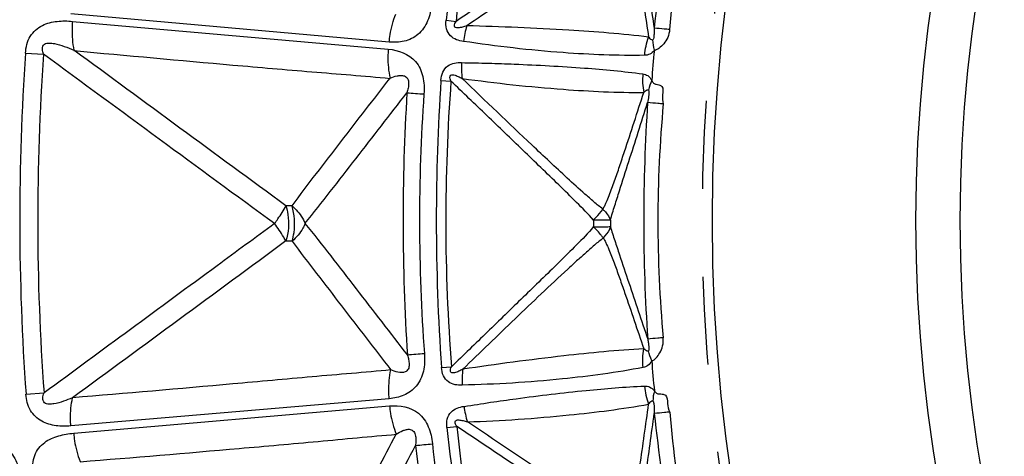
# Model space of a CAD drawing. Units: millimetres. Extents: x 2088 to 2980, y -3049 to -2384.
# Drawn here: x 2232 to 2258, y -2606 to -2595 of the extents above; entities that cross this region are included whole.
import ezdxf

# ---------------------------------------------------------------- set-up
doc = ezdxf.new("R2010")
doc.units = ezdxf.units.MM
doc.header["$LTSCALE"] = 23.1
doc.linetypes.add('HIDDEN', pattern=[0.2, 0.1, -0.1])
doc.layers.get('0').update_dxf_attribs({"linetype": 'CONTINUOUS'})
doc.layers.add('02___PRT_ALL_AXES', color=7, linetype='CONTINUOUS')
doc.layers.add('06___PRT_ALL_SURFS', color=7, linetype='CONTINUOUS')

msp = doc.modelspace()

# ---------------------------------------------------------------- linework, layer by layer
at = {"color": 7, "linetype": 'Continuous'}
for p, q in [((2241.76217, -2595.57712), (2233.41015, -2594.83309)), ((2233.4507, -2595.03512), (2241.73643, -2595.76537)), ((2243.25344, -2595.00638), (2243.51497, -2595.03409)), ((2232.21831, -2595.8661), (2232.69405, -2595.89856)), ((2243.11812, -2596.58455), (2243.38053, -2596.60173)), ((2243.13108, -2604.12254), (2243.39346, -2604.10442)), ((2232.23009, -2604.8272), (2232.70573, -2604.7935)), ((2241.76158, -2604.94357), (2233.40724, -2605.66116)), ((2233.48226, -2605.85307), (2241.76892, -2605.13343)), ((2243.27186, -2605.70024), (2243.53327, -2605.67159))]:
    msp.add_line(p, q, dxfattribs=at)
for centre, radius, start, end in [((2297.85795, -2600.71178), 54.90177, 166.16212, 174.035039), ((2282.40557, -2598.01495), 33.40325, 164.700087, 175.249795), ((2246.15109, -2595.85204), 2.45882, 163.413234, 173.163432), ((2295.29138, -2600.26373), 63.22416, 176.0116375, 184.1390362), ((2295.29138, -2600.26373), 46.78981, 174.513269, 175.489368), ((2246.12203, -2596.2395), 2.46567, 177.156769, 186.858489), ((2297.17225, -2600.23735), 54.17742, 176.133997, 180.027898), ((2250.24364, -2494.15529), 103.06461, 265.5382025, 265.7866448), ((2290.15285, -2600.26858), 47.59785, 175.991591, 184.207886), ((2282.12294, -2600.27024), 33.31421, 174.714346, 179.988804), ((2298.52851, -2600.23478), 55.53368, 180.029871, 184.014412), ((2282.19336, -2600.29985), 33.38464, 179.938009, 185.230097), ((2250.46304, -2704.47416), 101.00865, 94.417342, 94.6709946), ((2295.29138, -2600.26373), 46.78981, 184.513269, 185.489368), ((2246.13156, -2604.45218), 2.45882, 173.413234, 183.163432), ((2246.17023, -2604.8388), 2.46567, 187.156769, 196.858489), ((2282.41355, -2602.55778), 33.40325, 184.700087, 195.249795), ((2297.85641, -2599.80695), 54.90177, 186.16212, 194.035039), ((2232.50248, -2503.58984), 103.06453, 275.5382024, 275.7866449), ((2290.27797, -2601.15488), 47.64445, 185.992869, 194.206523)]:
    msp.add_arc(centre, radius, start, end, dxfattribs=at)
for points, knots in [([(2242.87443, -2594.57708), (2242.85962, -2594.72859), (2242.79897, -2595.02423), (2242.54882, -2595.39929), (2242.16151, -2595.57962), (2241.89176, -2595.58983), (2241.76217, -2595.57712)], [0, 0, 0, 0, 0.27062151, 0.52893687, 0.76852842, 1, 1, 1, 1]), ([(2241.76216, -2595.57712), (2241.76742, -2595.51215), (2241.79698, -2595.26137), (2241.86217, -2595.01401), (2241.93397, -2594.84096)], [0, 0, 0, 0, 0.2581062, 1, 1, 1, 1]), ([(2232.2183, -2595.8661), (2232.22871, -2595.71449), (2232.29926, -2595.41293), (2232.63948, -2595.10911), (2233.04899, -2595.01861), (2233.31859, -2595.01979), (2233.4507, -2595.03512)], [0, 0, 0, 0, 0.27008264, 0.52339456, 0.76362886, 1, 1, 1, 1]), ([(2233.4507, -2595.03512), (2233.44474, -2595.1002), (2233.43047, -2595.35263), (2233.45013, -2595.60775), (2233.48876, -2595.79123)], [0, 0, 0, 0, 0.25846529, 1, 1, 1, 1]), ([(2243.70976, -2595.55935), (2243.58591, -2595.54707), (2243.37922, -2595.47702), (2243.24716, -2595.22793), (2243.24553, -2595.08019), (2243.25344, -2595.00638)], [0, 0, 0, 0, 0.46356465, 0.72348984, 1, 1, 1, 1]), ([(2249.11724, -2595.24878), (2249.07065, -2595.24432), (2248.93521, -2595.23163), (2248.79978, -2595.21857), (2248.71078, -2595.21203)], [0, 0, 0, 0, 0.34403376, 1, 1, 1, 1]), ([(2249.11724, -2595.24879), (2249.10821, -2595.32001), (2249.08215, -2595.45769), (2248.96815, -2595.62021), (2248.85589, -2595.7391), (2248.7593, -2595.79149), (2248.71595, -2595.78991)], [0, 0, 0, 0, 0.30200852, 0.57625502, 0.81750911, 1, 1, 1, 1]), ([(2248.46391, -2595.92457), (2247.75077, -2595.93799), (2246.15896, -2595.87196), (2244.57713, -2595.69166), (2243.70976, -2595.55935)], [0, 0, 0, 0, 0.44840235, 1, 1, 1, 1]), ([(2241.73643, -2595.76537), (2241.73056, -2595.83077), (2241.71718, -2596.08473), (2241.74, -2596.34141), (2241.7822, -2596.52529)], [0, 0, 0, 0, 0.25820337, 1, 1, 1, 1]), ([(2241.73643, -2595.76537), (2241.99693, -2595.78493), (2242.43527, -2595.95057), (2242.67315, -2596.48563), (2242.68222, -2596.78864), (2242.67141, -2596.94135)], [0, 0, 0, 0, 0.46621372, 0.7267807, 1, 1, 1, 1]), ([(2248.71595, -2595.78991), (2248.68471, -2595.83345), (2248.60905, -2595.90442), (2248.5086, -2595.92425), (2248.46391, -2595.92457)], [0, 0, 0, 0, 0.54525038, 1, 1, 1, 1]), ([(2243.11811, -2596.58453), (2243.12329, -2596.51061), (2243.1491, -2596.36602), (2243.28137, -2596.19074), (2243.47165, -2596.12318), (2243.59782, -2596.1137), (2243.65946, -2596.11719)], [0, 0, 0, 0, 0.27497307, 0.53357456, 0.77087086, 1, 1, 1, 1]), ([(2243.65947, -2596.11718), (2243.89414, -2596.1237), (2244.35483, -2596.13049), (2245.4306, -2596.17), (2246.78276, -2596.23996), (2247.90635, -2596.34654), (2248.41404, -2596.41402)], [0, 0, 0, 0, 0.14778349, 0.29001076, 0.6776066, 1, 1, 1, 1]), ([(2248.41404, -2596.41402), (2248.45901, -2596.41917), (2248.55784, -2596.45237), (2248.62223, -2596.5356), (2248.64649, -2596.58399)], [0, 0, 0, 0, 0.4553935, 1, 1, 1, 1]), ([(2248.64649, -2596.58401), (2248.65984, -2596.60899), (2248.68609, -2596.65826), (2248.76333, -2596.688), (2248.84019, -2596.69582), (2248.96758, -2596.76097), (2248.91797, -2596.98051), (2248.9268, -2597.12649), (2248.95047, -2597.2013)], [0, 0, 0, 0, 0.10876314, 0.20259341, 0.30119754, 0.41190014, 0.69868189, 1, 1, 1, 1]), ([(2248.95043, -2597.20129), (2248.90324, -2597.19753), (2248.76644, -2597.18637), (2248.62958, -2597.17561), (2248.54013, -2597.16638)], [0, 0, 0, 0, 0.34489011, 1, 1, 1, 1]), ([(2248.94789, -2603.34303), (2248.90124, -2603.34673), (2248.76565, -2603.35774), (2248.63001, -2603.3684), (2248.54123, -2603.37742)], [0, 0, 0, 0, 0.34403376, 1, 1, 1, 1]), ([(2248.64666, -2603.94562), (2248.68963, -2603.93965), (2248.77566, -2603.87128), (2248.86557, -2603.7347), (2248.94961, -2603.55485), (2248.95137, -2603.41474), (2248.94789, -2603.34303)], [0, 0, 0, 0, 0.18249089, 0.42374498, 0.69799148, 1, 1, 1, 1]), ([(2242.68329, -2603.76558), (2242.69501, -2603.91736), (2242.68662, -2604.21904), (2242.50539, -2604.63184), (2242.15528, -2604.87669), (2241.8914, -2604.93358), (2241.76158, -2604.94357)], [0, 0, 0, 0, 0.27062151, 0.52893687, 0.76852842, 1, 1, 1, 1]), ([(2248.64666, -2603.94562), (2248.62346, -2603.99392), (2248.56128, -2604.07695), (2248.46579, -2604.11392), (2248.42184, -2604.122)], [0, 0, 0, 0, 0.54525038, 1, 1, 1, 1]), ([(2241.76157, -2604.94357), (2241.75547, -2604.87868), (2241.74103, -2604.62658), (2241.76228, -2604.37164), (2241.80293, -2604.18876)], [0, 0, 0, 0, 0.2581062, 1, 1, 1, 1]), ([(2243.67649, -2604.58787), (2243.5524, -2604.59728), (2243.33668, -2604.5642), (2243.16337, -2604.34182), (2243.13611, -2604.19661), (2243.13108, -2604.12254)], [0, 0, 0, 0, 0.46356465, 0.72348984, 1, 1, 1, 1]), ([(2248.42184, -2604.122), (2247.72187, -2604.25905), (2246.14277, -2604.47044), (2244.55367, -2604.56756), (2243.67649, -2604.58787)], [0, 0, 0, 0, 0.44840235, 1, 1, 1, 1]), ([(2243.72383, -2605.14596), (2243.95608, -2605.11164), (2244.41095, -2605.03832), (2245.47723, -2604.89043), (2246.82099, -2604.72453), (2247.94602, -2604.63437), (2248.45772, -2604.61267)], [0, 0, 0, 0, 0.14778349, 0.29001076, 0.6776066, 1, 1, 1, 1]), ([(2248.45772, -2604.61267), (2248.5029, -2604.60993), (2248.606, -2604.62547), (2248.68385, -2604.69625), (2248.71615, -2604.73969)], [0, 0, 0, 0, 0.4553935, 1, 1, 1, 1]), ([(2233.40724, -2605.66116), (2233.27945, -2605.67295), (2233.01895, -2605.66799), (2232.62598, -2605.56693), (2232.30722, -2605.26379), (2232.24145, -2604.97347), (2232.23009, -2604.8272)], [0, 0, 0, 0, 0.23602706, 0.47636279, 0.73017815, 1, 1, 1, 1]), ([(2233.40724, -2605.66116), (2233.40238, -2605.5975), (2233.39211, -2605.34985), (2233.414, -2605.1002), (2233.45291, -2604.92033)], [0, 0, 0, 0, 0.2575673, 1, 1, 1, 1]), ([(2248.71616, -2604.73971), (2248.73364, -2604.76199), (2248.76805, -2604.80596), (2248.84928, -2604.82184), (2248.92633, -2604.81618), (2249.0631, -2604.85823), (2249.05237, -2605.08304), (2249.08641, -2605.22528), (2249.12271, -2605.29484)], [0, 0, 0, 0, 0.10876314, 0.20259341, 0.30119754, 0.41190014, 0.6986819, 1, 1, 1, 1]), ([(2241.76892, -2605.13343), (2242.02886, -2605.10746), (2242.4893, -2605.19447), (2242.81647, -2605.68008), (2242.87803, -2605.97692), (2242.8939, -2606.12919)], [0, 0, 0, 0, 0.46621372, 0.7267807, 1, 1, 1, 1]), ([(2241.76892, -2605.13343), (2241.77449, -2605.19886), (2241.80542, -2605.45128), (2241.87246, -2605.7001), (2241.94595, -2605.87386)], [0, 0, 0, 0, 0.25820337, 1, 1, 1, 1]), ([(2243.27185, -2605.70022), (2243.26412, -2605.62653), (2243.26443, -2605.47965), (2243.36425, -2605.28406), (2243.53991, -2605.18449), (2243.66252, -2605.15324), (2243.72383, -2605.14598)], [0, 0, 0, 0, 0.27497307, 0.53357456, 0.77087086, 1, 1, 1, 1]), ([(2249.12267, -2605.29484), (2249.07554, -2605.29933), (2248.93888, -2605.31209), (2248.80223, -2605.32526), (2248.71254, -2605.33171)], [0, 0, 0, 0, 0.34489011, 1, 1, 1, 1]), ([(2232.41288, -2606.88544), (2232.39681, -2606.73432), (2232.41392, -2606.42509), (2232.69622, -2606.06681), (2233.08378, -2605.90657), (2233.3495, -2605.86092), (2233.48226, -2605.85307)], [0, 0, 0, 0, 0.27008264, 0.52339456, 0.76362886, 1, 1, 1, 1]), ([(2233.48226, -2605.85307), (2233.48769, -2605.9182), (2233.51747, -2606.16928), (2233.58114, -2606.4171), (2233.65104, -2606.59109)], [0, 0, 0, 0, 0.25846529, 1, 1, 1, 1]), ([(2230.95917, -2606.04576), (2231.09198, -2606.0329), (2231.36798, -2606.04681), (2231.75993, -2606.23334), (2232.01507, -2606.60937), (2232.07862, -2606.90693), (2232.0917, -2607.05875)], [0, 0, 0, 0, 0.23403774, 0.47515003, 0.73273683, 1, 1, 1, 1])]:
    msp.add_open_spline(points, degree=3, knots=knots, dxfattribs=at)
for points in [[(2248.4639, -2595.92458), (2248.4749, -2595.762), (2248.50919, -2595.59917), (2248.56636, -2595.44657)], [(2248.7161, -2595.78993), (2248.69373, -2595.70232), (2248.68014, -2595.6117), (2248.6785, -2595.5213)], [(2248.41404, -2596.41402), (2248.39886, -2596.57574), (2248.40662, -2596.74136), (2248.43803, -2596.90073)], [(2248.64803, -2596.58413), (2248.60828, -2596.66435), (2248.57931, -2596.75107), (2248.56423, -2596.83932)], [(2248.42183, -2604.12201), (2248.40444, -2603.95998), (2248.40993, -2603.79368), (2248.43972, -2603.63347)], [(2248.64682, -2603.94561), (2248.60957, -2603.86322), (2248.58046, -2603.77633), (2248.56314, -2603.68759)], [(2248.45772, -2604.61267), (2248.47085, -2604.77457), (2248.50725, -2604.93632), (2248.56586, -2605.08782)], [(2248.7177, -2604.73956), (2248.69247, -2604.82547), (2248.679, -2604.9159), (2248.67948, -2605.00543)]]:
    msp.add_open_spline(points, degree=3, dxfattribs=at)
at = {"layer": '02___PRT_ALL_AXES', "color": 7, "linetype": 'Continuous'}
for radius in [207.42076, 206.76293, 203.79226, 190.55792, 45.05309, 39.71196, 38.54957]:
    msp.add_circle((2295.29138, -2600.26373), radius, dxfattribs=at)
at = {"layer": '02___PRT_ALL_AXES', "color": 8, "linetype": 'HIDDEN'}
for radius in [206.42796, 182.71625, 177.31661, 168.48494, 129.08042, 100.74656, 45.31837]:
    msp.add_circle((2295.29138, -2600.26373), radius, dxfattribs=at)
at = {"layer": '06___PRT_ALL_SURFS', "color": 7, "linetype": 'Continuous'}
for centre, radius, start, end in [((2292.44161, -2599.76637), 49.15498, 165.721677, 174.475431), ((2295.04052, -2600.21994), 46.59961, 166.188356, 173.830689), ((2294.03393, -2600.26547), 61.49512, 175.9278637, 184.2226357), ((2292.39854, -2600.26878), 49.15498, 175.721677, 184.475431), ((2296.63893, -2600.26187), 54.51643, 176.47244, 183.722156), ((2295.03673, -2600.26417), 46.59961, 176.188356, 183.830689), ((2239.15287, -2624.10553), 24.22723, 89.859141, 90.241637), ((2266.06726, -2600.31375), 18.95204, 179.81536, 180.360905), ((2250.4641, -2600.34043), 2.90307, 178.395385, 181.66594), ((2239.15672, -2625.94998), 25.14367, 89.867274, 90.24052), ((2295.04067, -2600.30838), 46.59961, 186.188356, 193.830689), ((2292.44337, -2600.77104), 49.15498, 185.721677, 194.475431), ((2296.61814, -2600.0279), 54.51644, 186.472441, 193.722156)]:
    msp.add_arc(centre, radius, start, end, dxfattribs=at)
for points, knots in [([(2247.81755, -2592.06417), (2247.6549, -2592.20649), (2247.29794, -2592.45538), (2246.76411, -2592.82881), (2246.22342, -2593.19705), (2245.50191, -2593.68777), (2244.59885, -2594.29987), (2243.87629, -2594.78939), (2243.51498, -2595.0341)], [0, 0, 0, 0, 0.124, 0.24895231, 0.37407512, 0.49924834, 0.74962182, 1, 1, 1, 1]), ([(2248.25959, -2592.13399), (2248.26933, -2592.26209), (2248.31061, -2592.51728), (2248.38304, -2593.02971), (2248.48022, -2593.67137), (2248.59513, -2594.44171), (2248.67226, -2594.95525), (2248.71078, -2595.21203)], [0, 0, 0, 0, 0.12388645, 0.24889099, 0.49923066, 0.74961274, 1, 1, 1, 1]), ([(2248.02379, -2592.39525), (2247.93775, -2592.44592), (2247.75473, -2592.53674), (2247.49734, -2592.70717), (2247.22829, -2592.86817), (2246.78544, -2593.15207), (2246.1661, -2593.55522), (2245.1118, -2594.26236), (2244.32158, -2594.79497), (2243.79456, -2595.15012)], [0, 0, 0, 0, 0.05933615, 0.12117652, 0.18322631, 0.24566005, 0.43372602, 0.62236196, 1, 1, 1, 1]), ([(2248.02379, -2592.39525), (2248.03773, -2592.42387), (2248.05421, -2592.48559), (2248.09191, -2592.60641), (2248.14128, -2592.8243), (2248.20102, -2593.13924), (2248.26534, -2593.52085), (2248.34803, -2594.03294), (2248.44803, -2594.67508), (2248.52706, -2595.18926), (2248.56634, -2595.44657)], [0, 0, 0, 0, 0.0307824, 0.06129397, 0.12260267, 0.24652216, 0.3714518, 0.49684466, 0.74824178, 1, 1, 1, 1]), ([(2243.79456, -2595.15012), (2243.75715, -2595.16275), (2243.68282, -2595.18539), (2243.58579, -2595.20721), (2243.51662, -2595.20564), (2243.47794, -2595.18748), (2243.45896, -2595.12243), (2243.49137, -2595.07104), (2243.51497, -2595.03409)], [0, 0, 0, 0, 0.24436838, 0.48151578, 0.61100483, 0.6693085, 0.7286381, 1, 1, 1, 1]), ([(2248.56634, -2595.44657), (2247.87049, -2595.36257), (2246.28004, -2595.24058), (2244.68732, -2595.17566), (2243.79456, -2595.15012)], [0, 0, 0, 0, 0.43970401, 1, 1, 1, 1]), ([(2248.71078, -2595.21203), (2248.7112, -2595.24876), (2248.71049, -2595.31765), (2248.7061, -2595.41265), (2248.69504, -2595.47571), (2248.68789, -2595.51517), (2248.67852, -2595.52129)], [0, 0, 0, 0, 0.35172645, 0.66417736, 0.89280859, 1, 1, 1, 1]), ([(2232.69405, -2595.89856), (2232.67677, -2595.85393), (2232.65543, -2595.78407), (2232.66432, -2595.68687), (2232.72521, -2595.61122), (2232.84571, -2595.59737), (2233.02107, -2595.62031), (2233.23861, -2595.68746), (2233.40575, -2595.75493), (2233.48876, -2595.79123)], [0, 0, 0, 0, 0.13142953, 0.19674786, 0.25961266, 0.38128485, 0.50394634, 0.75117221, 1, 1, 1, 1]), ([(2248.67851, -2595.5213), (2248.66952, -2595.52741), (2248.63636, -2595.5255), (2248.60213, -2595.4901), (2248.57806, -2595.4623), (2248.56633, -2595.44657)], [0, 0, 0, 0, 0.22679145, 0.5903475, 1, 1, 1, 1]), ([(2238.7542, -2600.34591), (2237.73996, -2599.61161), (2235.72437, -2598.12302), (2233.70408, -2596.64091), (2232.69405, -2595.89856)], [0, 0, 0, 0, 0.49973199, 1, 1, 1, 1]), ([(2233.49037, -2595.80009), (2234.88032, -2595.93155), (2236.96003, -2596.12038), (2239.72467, -2596.36043), (2241.09944, -2596.46764), (2241.78332, -2596.53089)], [0, 0, 0, 0, 0.5031117, 0.75250886, 1, 1, 1, 1]), ([(2241.7822, -2596.52529), (2241.84221, -2596.50056), (2241.93486, -2596.46848), (2242.06328, -2596.45057), (2242.16678, -2596.4588), (2242.25969, -2596.53725), (2242.2757, -2596.66397), (2242.25948, -2596.78781), (2242.23797, -2596.8685), (2242.22579, -2596.90755)], [0, 0, 0, 0, 0.22276074, 0.33316337, 0.44490965, 0.56913596, 0.71480531, 0.85960993, 1, 1, 1, 1]), ([(2243.38053, -2596.60175), (2243.37234, -2596.58184), (2243.35919, -2596.54186), (2243.34291, -2596.4736), (2243.39968, -2596.42648), (2243.45987, -2596.44084), (2243.51426, -2596.45924), (2243.58744, -2596.48795), (2243.63935, -2596.51525), (2243.67389, -2596.53396)], [0, 0, 0, 0, 0.13393896, 0.27076657, 0.39338991, 0.51308914, 0.63531685, 0.7556347, 1, 1, 1, 1]), ([(2239.21252, -2599.87837), (2239.41816, -2599.59199), (2239.84893, -2599.03428), (2240.70708, -2597.91791), (2241.3524, -2597.08246), (2241.7822, -2596.52529)], [0, 0, 0, 0, 0.25036908, 0.50029071, 1, 1, 1, 1]), ([(2247.11601, -2600.252), (2246.97913, -2600.0883), (2246.67121, -2599.78501), (2246.05421, -2599.17549), (2245.26764, -2598.41901), (2244.32468, -2597.50994), (2243.69522, -2596.90449), (2243.38053, -2596.60175)], [0, 0, 0, 0, 0.12256, 0.24767511, 0.49839855, 0.74919703, 1, 1, 1, 1]), ([(2243.67389, -2596.53396), (2244.55727, -2596.65617), (2246.1425, -2596.8277), (2247.7362, -2596.90469), (2248.43803, -2596.90073)], [0, 0, 0, 0, 0.55959726, 1, 1, 1, 1]), ([(2247.36288, -2599.96263), (2247.32584, -2599.93033), (2247.24166, -2599.87514), (2247.09001, -2599.7386), (2246.8145, -2599.50096), (2246.2716, -2599.00646), (2245.19666, -2597.99599), (2244.28404, -2597.11833), (2243.67389, -2596.53396)], [0, 0, 0, 0, 0.02926282, 0.05966906, 0.12137957, 0.24601155, 0.49687543, 1, 1, 1, 1]), ([(2239.55057, -2600.34476), (2239.7761, -2600.06793), (2240.21932, -2599.49879), (2241.10982, -2598.35213), (2241.77907, -2597.48567), (2242.22579, -2596.90755)], [0, 0, 0, 0, 0.24593355, 0.49678888, 1, 1, 1, 1]), ([(2247.36288, -2599.96263), (2247.38501, -2599.93828), (2247.41332, -2599.87687), (2247.47021, -2599.75788), (2247.53402, -2599.60344), (2247.6046, -2599.41567), (2247.69512, -2599.16169), (2247.80417, -2598.84132), (2247.97545, -2598.32567), (2248.18647, -2597.67854), (2248.35429, -2597.16017), (2248.43803, -2596.90073)], [0, 0, 0, 0, 0.03039227, 0.0610923, 0.12246043, 0.18428585, 0.24645402, 0.37141263, 0.4968216, 0.74823506, 1, 1, 1, 1]), ([(2248.43802, -2596.90073), (2248.45256, -2596.88608), (2248.48147, -2596.86058), (2248.5216, -2596.82868), (2248.55625, -2596.83156), (2248.56421, -2596.83932)], [0, 0, 0, 0, 0.41323704, 0.7774705, 1, 1, 1, 1]), ([(2248.56421, -2596.83932), (2248.57412, -2596.84937), (2248.57196, -2596.8829), (2248.57385, -2596.93663), (2248.56106, -2597.03342), (2248.55005, -2597.11323), (2248.54019, -2597.16638)], [0, 0, 0, 0, 0.12825135, 0.26191913, 0.5087773, 1, 1, 1, 1]), ([(2247.56246, -2600.25993), (2247.59494, -2600.1292), (2247.67843, -2599.87235), (2247.83951, -2599.35677), (2248.12856, -2598.45509), (2248.3753, -2597.68183), (2248.54019, -2597.16638)], [0, 0, 0, 0, 0.12455715, 0.24944574, 0.49959257, 1, 1, 1, 1]), ([(2238.75254, -2600.34472), (2238.78215, -2600.30378), (2238.88827, -2600.15277), (2238.98755, -2599.99658), (2239.05109, -2599.87851)], [0, 0, 0, 0, 0.27368287, 1, 1, 1, 1]), ([(2239.05109, -2599.87851), (2239.0735, -2599.95184), (2239.13899, -2600.2568), (2239.12016, -2600.58118), (2239.05229, -2600.806)], [0, 0, 0, 0, 0.24614463, 1, 1, 1, 1]), ([(2239.21046, -2599.87834), (2239.24902, -2599.91159), (2239.38837, -2600.04537), (2239.50011, -2600.21071), (2239.55166, -2600.34342)], [0, 0, 0, 0, 0.26344638, 1, 1, 1, 1]), ([(2239.21348, -2600.80595), (2239.23574, -2600.73242), (2239.30038, -2600.42721), (2239.28004, -2600.10257), (2239.21046, -2599.87835)], [0, 0, 0, 0, 0.24655909, 1, 1, 1, 1]), ([(2247.11531, -2600.25097), (2247.1403, -2600.22744), (2247.22828, -2600.14061), (2247.31019, -2600.04684), (2247.36059, -2599.97305)], [0, 0, 0, 0, 0.2775212, 1, 1, 1, 1]), ([(2247.36059, -2599.97305), (2247.38547, -2599.99377), (2247.47124, -2600.07334), (2247.53971, -2600.17643), (2247.56216, -2600.25841)], [0, 0, 0, 0, 0.2758061, 1, 1, 1, 1]), ([(2247.56216, -2600.25841), (2247.54061, -2600.25587), (2247.48504, -2600.25787), (2247.33629, -2600.25337), (2247.20884, -2600.25521), (2247.11531, -2600.25097)], [0, 0, 0, 0, 0.14566793, 0.37149831, 1, 1, 1, 1]), ([(2238.7541, -2600.34359), (2238.25051, -2600.71305), (2236.23431, -2602.19625), (2234.21855, -2603.68005), (2232.70573, -2604.7935)], [0, 0, 0, 0, 0.24953519, 1, 1, 1, 1]), ([(2239.05229, -2600.806), (2239.0328, -2600.77046), (2238.94067, -2600.61177), (2238.83701, -2600.46), (2238.75256, -2600.34471)], [0, 0, 0, 0, 0.22096471, 1, 1, 1, 1]), ([(2239.55164, -2600.34342), (2239.53524, -2600.38562), (2239.45257, -2600.5595), (2239.32435, -2600.70976), (2239.21349, -2600.80596)], [0, 0, 0, 0, 0.23575893, 1, 1, 1, 1]), ([(2239.55056, -2600.34202), (2240.00775, -2600.90512), (2240.8946, -2602.06525), (2241.78885, -2603.21921), (2242.2375, -2603.80098)], [0, 0, 0, 0, 0.49680067, 1, 1, 1, 1]), ([(2247.11495, -2600.43249), (2246.97948, -2600.60088), (2246.67116, -2600.90798), (2246.21029, -2601.36844), (2245.74176, -2601.82497), (2245.11642, -2602.43353), (2244.33337, -2603.19314), (2243.7068, -2603.80069), (2243.39346, -2604.10443)], [0, 0, 0, 0, 0.124, 0.24895231, 0.37407512, 0.49924834, 0.74962182, 1, 1, 1, 1]), ([(2247.11559, -2600.43411), (2247.20918, -2600.43492), (2247.33644, -2600.42899), (2247.4852, -2600.42808), (2247.54066, -2600.42384), (2247.56229, -2600.42567)], [0, 0, 0, 0, 0.62842997, 0.85427089, 1, 1, 1, 1]), ([(2247.36955, -2600.71498), (2247.35418, -2600.69237), (2247.27812, -2600.59127), (2247.18865, -2600.50098), (2247.11559, -2600.43411)], [0, 0, 0, 0, 0.2163484, 1, 1, 1, 1]), ([(2247.56229, -2600.42567), (2247.5557, -2600.45179), (2247.5159, -2600.5624), (2247.43759, -2600.65606), (2247.36955, -2600.71498)], [0, 0, 0, 0, 0.23030053, 1, 1, 1, 1]), ([(2247.5624, -2600.42449), (2247.59423, -2600.54895), (2247.67919, -2600.79309), (2247.83951, -2601.28516), (2248.04664, -2601.90019), (2248.29357, -2602.63888), (2248.4587, -2603.13123), (2248.54123, -2603.37741)], [0, 0, 0, 0, 0.12388645, 0.24889099, 0.49923066, 0.74961274, 1, 1, 1, 1]), ([(2239.04947, -2600.80223), (2238.11887, -2601.49304), (2236.25094, -2602.86271), (2234.38645, -2604.23703), (2233.45442, -2604.92307)], [0, 0, 0, 0, 0.50036238, 1, 1, 1, 1]), ([(2239.21517, -2600.8058), (2239.42359, -2601.09372), (2239.85637, -2601.65708), (2240.72067, -2602.78336), (2241.37019, -2603.62653), (2241.80294, -2604.18876)], [0, 0, 0, 0, 0.25035462, 0.50027645, 1, 1, 1, 1]), ([(2247.37555, -2600.72272), (2247.29961, -2600.78756), (2247.13514, -2600.90879), (2246.91126, -2601.12132), (2246.67425, -2601.32659), (2246.28743, -2601.68308), (2245.7475, -2602.18765), (2244.83202, -2603.06713), (2244.14629, -2603.72886), (2243.68895, -2604.17014)], [0, 0, 0, 0, 0.05933615, 0.12117652, 0.18322631, 0.24566005, 0.43372602, 0.62236196, 1, 1, 1, 1]), ([(2247.37555, -2600.72272), (2247.39424, -2600.74848), (2247.42119, -2600.80641), (2247.47929, -2600.91884), (2247.56575, -2601.12485), (2247.67927, -2601.42464), (2247.80888, -2601.78928), (2247.97924, -2602.27923), (2248.18923, -2602.89424), (2248.35634, -2603.38689), (2248.4397, -2603.63347)], [0, 0, 0, 0, 0.0307824, 0.06129397, 0.12260267, 0.24652216, 0.3714518, 0.49684466, 0.74824178, 1, 1, 1, 1]), ([(2248.54123, -2603.37742), (2248.54802, -2603.41352), (2248.55928, -2603.48148), (2248.57145, -2603.57579), (2248.57151, -2603.63982), (2248.57132, -2603.67992), (2248.56316, -2603.68758)], [0, 0, 0, 0, 0.35172645, 0.66417736, 0.89280859, 1, 1, 1, 1]), ([(2248.4397, -2603.63347), (2247.73985, -2603.67158), (2246.15237, -2603.82762), (2244.57257, -2604.04026), (2243.68895, -2604.17014)], [0, 0, 0, 0, 0.43970401, 1, 1, 1, 1]), ([(2248.56315, -2603.68759), (2248.55535, -2603.69516), (2248.52237, -2603.69905), (2248.48251, -2603.67013), (2248.45399, -2603.64693), (2248.43969, -2603.63347)], [0, 0, 0, 0, 0.22679145, 0.5903475, 1, 1, 1, 1]), ([(2242.2375, -2603.80098), (2242.24956, -2603.83899), (2242.27221, -2603.91919), (2242.2875, -2604.04185), (2242.2762, -2604.16973), (2242.15766, -2604.2702), (2241.98126, -2604.25352), (2241.86213, -2604.21301), (2241.80294, -2604.18876)], [0, 0, 0, 0, 0.13806737, 0.28669244, 0.43134948, 0.55745911, 0.7785432, 1, 1, 1, 1]), ([(2241.80295, -2604.18869), (2241.1144, -2604.25239), (2239.73098, -2604.36674), (2236.94872, -2604.62276), (2234.85423, -2604.80692), (2233.45291, -2604.92033)], [0, 0, 0, 0, 0.24749106, 0.49681444, 1, 1, 1, 1]), ([(2243.68894, -2604.17013), (2243.6543, -2604.18907), (2243.58503, -2604.22427), (2243.49326, -2604.26261), (2243.42486, -2604.27308), (2243.38362, -2604.26191), (2243.35363, -2604.20114), (2243.37663, -2604.14491), (2243.39346, -2604.10442)], [0, 0, 0, 0, 0.24436838, 0.48151578, 0.61100483, 0.6693085, 0.7286381, 1, 1, 1, 1]), ([(2233.45291, -2604.92033), (2233.37373, -2604.95395), (2233.21437, -2605.01632), (2233.0068, -2605.07631), (2232.83977, -2605.09399), (2232.72583, -2605.07195), (2232.67434, -2604.9954), (2232.66955, -2604.90281), (2232.68936, -2604.83612), (2232.70573, -2604.7935)], [0, 0, 0, 0, 0.24848504, 0.49525428, 0.61763245, 0.73870778, 0.80230112, 0.86808802, 1, 1, 1, 1]), ([(2243.81041, -2605.5539), (2244.70159, -2605.52086), (2246.29252, -2605.41452), (2247.87537, -2605.21359), (2248.56586, -2605.08782)], [0, 0, 0, 0, 0.55959726, 1, 1, 1, 1]), ([(2248.03873, -2608.2899), (2248.0563, -2608.26207), (2248.07352, -2608.19669), (2248.10888, -2608.06962), (2248.1449, -2607.90645), (2248.18181, -2607.70927), (2248.22685, -2607.44344), (2248.2786, -2607.109), (2248.35775, -2606.57144), (2248.45318, -2605.8975), (2248.52844, -2605.35786), (2248.56586, -2605.08782)], [0, 0, 0, 0, 0.03039227, 0.0610923, 0.12246043, 0.18428585, 0.24645402, 0.37141263, 0.4968216, 0.74823506, 1, 1, 1, 1]), ([(2248.56585, -2605.08782), (2248.57762, -2605.07087), (2248.60167, -2605.04074), (2248.63565, -2605.00236), (2248.67027, -2604.99917), (2248.67946, -2605.00544)], [0, 0, 0, 0, 0.41323704, 0.7774705, 1, 1, 1, 1]), ([(2248.67946, -2605.00544), (2248.69097, -2605.01361), (2248.69466, -2605.047), (2248.70585, -2605.09959), (2248.71006, -2605.19713), (2248.71307, -2605.27764), (2248.7126, -2605.3317)], [0, 0, 0, 0, 0.12825135, 0.26191913, 0.5087773, 1, 1, 1, 1]), ([(2248.28691, -2608.54803), (2248.2962, -2608.41365), (2248.33382, -2608.1462), (2248.40291, -2607.61048), (2248.531, -2606.67231), (2248.63972, -2605.86795), (2248.7126, -2605.33169)], [0, 0, 0, 0, 0.12455715, 0.24944574, 0.49959257, 1, 1, 1, 1]), ([(2241.94595, -2605.87386), (2242.00076, -2605.83908), (2242.08642, -2605.7914), (2242.20978, -2605.75146), (2242.31314, -2605.74159), (2242.41827, -2605.80272), (2242.45604, -2605.92473), (2242.46157, -2606.04951), (2242.4544, -2606.13271), (2242.44918, -2606.17328)], [0, 0, 0, 0, 0.22276074, 0.33316337, 0.44490965, 0.56913596, 0.71480531, 0.85960993, 1, 1, 1, 1]), ([(2243.53328, -2605.67161), (2243.52175, -2605.65342), (2243.50186, -2605.61633), (2243.47398, -2605.55194), (2243.5217, -2605.49568), (2243.58347, -2605.49937), (2243.64023, -2605.50804), (2243.71728, -2605.52361), (2243.77314, -2605.54148), (2243.81041, -2605.55391)], [0, 0, 0, 0, 0.13393896, 0.27076657, 0.39338991, 0.51308914, 0.63531685, 0.7556347, 1, 1, 1, 1]), ([(2247.84587, -2608.61775), (2247.68264, -2608.4803), (2247.32674, -2608.23509), (2246.61326, -2607.74197), (2245.70728, -2607.13356), (2244.62078, -2606.40205), (2243.89576, -2605.91511), (2243.53328, -2605.6716)], [0, 0, 0, 0, 0.12256, 0.24767511, 0.49839855, 0.74919703, 1, 1, 1, 1]), ([(2248.03873, -2608.2899), (2247.99665, -2608.26453), (2247.90417, -2608.22479), (2247.73111, -2608.11666), (2247.41852, -2607.93047), (2246.798, -2607.53776), (2245.56392, -2606.7293), (2244.51276, -2606.02345), (2243.81041, -2605.5539)], [0, 0, 0, 0, 0.02926282, 0.05966906, 0.12137957, 0.24601155, 0.49687543, 1, 1, 1, 1]), ([(2233.65416, -2606.59953), (2235.04583, -2606.48763), (2237.12673, -2606.31246), (2239.89105, -2606.06879), (2241.26355, -2605.93564), (2241.94803, -2605.87917)], [0, 0, 0, 0, 0.5031117, 0.75250886, 1, 1, 1, 1]), ([(2239.99757, -2609.62222), (2240.15036, -2609.30448), (2240.47774, -2608.68044), (2241.12899, -2607.43201), (2241.61943, -2606.4972), (2241.94595, -2605.87386)], [0, 0, 0, 0, 0.25036908, 0.50029071, 1, 1, 1, 1]), ([(2240.41147, -2610.02282), (2240.5855, -2609.71103), (2240.92316, -2609.07358), (2241.60101, -2607.7897), (2242.10964, -2606.82019), (2242.44918, -2606.17328)], [0, 0, 0, 0, 0.24593355, 0.49678888, 1, 1, 1, 1])]:
    msp.add_open_spline(points, degree=3, knots=knots, dxfattribs=at)
msp.add_open_spline([(2239.05139, -2599.87731), (2237.19557, -2598.51746), (2235.34269, -2597.1536), (2233.4889, -2595.79098)], degree=3, dxfattribs=at)

doc.saveas('drawing.dxf')
